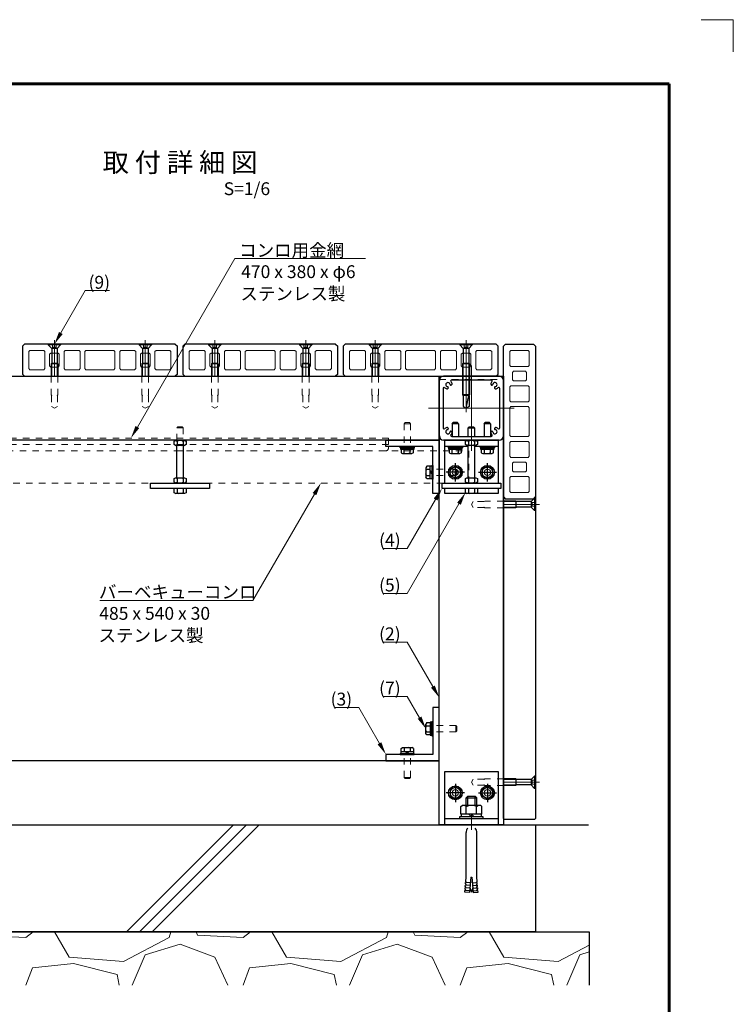
# Model space of a CAD drawing. Extents: x 0 to 420, y 0 to 297.
# Drawn here: x 309 to 420, y 143 to 297 of the extents above; entities that cross this region are included whole.
import ezdxf
from ezdxf.enums import TextEntityAlignment as Align

# ---------------------------------------------------------------- set-up
doc = ezdxf.new("R2010")
doc.units = 0
doc.linetypes.add('CENTER2', pattern=[23, 20, -1, 1, -1])
doc.linetypes.add('DASHED2', pattern=[2, 1, -1])
for name, color, linetype, lineweight in [('GL', 243, 'Continuous', 30), ('中心線', 3, 'CENTER2', 9), ('実線1', 7, 'Continuous', 25), ('実線2', 4, 'Continuous', 15), ('破線', 4, 'DASHED2', 9)]:
    doc.layers.add(name, color=color, linetype=linetype, lineweight=lineweight)
doc.styles.add('MSゴシック', font='MS Gothic.ttf')
doc.styles.add('高さ2MSゴシック', font='MS Gothic.ttf')

# ---------------------------------------------------------------- blocks, each defined once
blk = doc.blocks.new('外枠')
at = {"layer": '実線2'}
for p, q in [((420, 297), (415, 297)), ((420, 292), (420, 297))]:
    blk.add_line(p, q, dxfattribs=at)
blk = doc.blocks.new('A3規格図枠')
at = {"layer": '実線1', "lineweight": 60}
for p, q in [((15, 287), (410, 287)), ((410, 287), (410, 10))]:
    blk.add_line(p, q, dxfattribs=at)
blk.add_blockref('外枠', (0, 0))
at = {"layer": '実線1', "style": 'MSゴシック', "flags": 8}
for tag, p in [('作図者', (344.5, 19)), ('製作日', (363, 19))]:
    blk.add_attdef(tag, text='', height=2.5, dxfattribs=at).set_placement(p, align=Align.MIDDLE_CENTER)
at = {"layer": '実線1', "style": 'MSゴシック'}
blk.add_attdef('製品名', text='', height=6, dxfattribs=at).set_placement((296.5, 16), align=Align.MIDDLE_CENTER)
at = {"layer": '実線1', "style": 'MSゴシック', "flags": 8}
blk.add_attdef('検図者', text='', height=2.5, dxfattribs=at).set_placement((344.5, 13), align=Align.MIDDLE)

msp = doc.modelspace()

# ---------------------------------------------------------------- linework, layer by layer
at = {"color": 7, "linetype": 'Continuous'}
for p, q in [((376.17, 233.99), (376.34, 234.16)), ((377.17, 233.99), (376.17, 233.99)), ((376.17, 233.99), (376.17, 231.99)), ((377.01, 234.16), (376.34, 234.16)), ((377.17, 233.99), (377.01, 234.16)), ((377.17, 233.99), (377.17, 231.99)), ((381.17, 233.99), (381.34, 234.16)), ((382.17, 233.99), (381.17, 233.99)), ((381.17, 233.99), (381.17, 231.99)), ((382.01, 234.16), (381.34, 234.16)), ((382.17, 233.99), (382.01, 234.16)), ((382.17, 233.99), (382.17, 231.99)), ((368.09, 230.24), (368.09, 230.41)), ((368.09, 230.41), (370.26, 230.41)), ((370.26, 230.41), (370.26, 230.24)), ((375.59, 230.24), (375.59, 230.41)), ((375.59, 230.41), (377.76, 230.41)), ((377.76, 230.41), (377.76, 230.24)), ((380.59, 230.24), (380.59, 230.41)), ((380.59, 230.41), (382.76, 230.41)), ((382.76, 230.41), (382.76, 230.24)), ((368.09, 230.24), (370.26, 230.24)), ((368.16, 229.99), (368.16, 230.24)), ((370.19, 229.99), (368.16, 229.99)), ((368.21, 229.99), (368.21, 229.46)), ((368.21, 229.46), (368.45, 229.33)), ((368.45, 229.33), (369.89, 229.33)), ((368.69, 229.42), (368.6, 229.33)), ((368.69, 229.42), (368.69, 229.99)), ((368.69, 229.42), (368.93, 229.33)), ((369.17, 230.24), (368.92, 229.99)), ((369.17, 229.99), (369.42, 230.24)), ((369.65, 229.42), (369.43, 229.33)), ((369.65, 229.42), (369.65, 229.99)), ((369.65, 229.42), (369.75, 229.33)), ((370.13, 229.46), (369.89, 229.33)), ((370.13, 229.46), (370.13, 229.99)), ((370.19, 230.24), (370.19, 229.99)), ((375.59, 230.24), (377.76, 230.24)), ((375.66, 229.99), (375.66, 230.24)), ((377.69, 229.99), (375.66, 229.99)), ((375.71, 229.99), (375.71, 229.46)), ((375.71, 229.46), (375.95, 229.33)), ((375.95, 229.33), (377.39, 229.33)), ((376.19, 229.42), (376.1, 229.33)), ((376.19, 229.42), (376.19, 229.99)), ((376.19, 229.42), (376.43, 229.33)), ((376.67, 230.24), (376.42, 229.99)), ((376.67, 229.99), (376.92, 230.24)), ((377.15, 229.42), (376.93, 229.33)), ((377.15, 229.42), (377.15, 229.99)), ((377.15, 229.42), (377.25, 229.33)), ((377.63, 229.46), (377.39, 229.33)), ((377.63, 229.46), (377.63, 229.99)), ((377.69, 230.24), (377.69, 229.99)), ((380.59, 230.24), (382.76, 230.24)), ((380.66, 229.99), (380.66, 230.24)), ((382.69, 229.99), (380.66, 229.99)), ((380.71, 229.99), (380.71, 229.46)), ((380.71, 229.46), (380.95, 229.33)), ((380.95, 229.33), (382.39, 229.33)), ((381.19, 229.42), (381.1, 229.33)), ((381.19, 229.42), (381.19, 229.99)), ((381.19, 229.42), (381.43, 229.33)), ((381.67, 230.24), (381.42, 229.99)), ((381.67, 229.99), (381.92, 230.24)), ((382.15, 229.42), (381.93, 229.33)), ((382.15, 229.42), (382.15, 229.99)), ((382.15, 229.42), (382.25, 229.33)), ((382.63, 229.46), (382.39, 229.33)), ((382.63, 229.46), (382.63, 229.99)), ((382.69, 230.24), (382.69, 229.99)), ((372.23, 227.37), (372.09, 227.13)), ((372.75, 227.37), (372.23, 227.37)), ((372.75, 227.43), (373, 227.43)), ((372.75, 225.39), (372.75, 227.43)), ((373, 227.49), (373.17, 227.49)), ((373, 227.49), (373, 225.33)), ((373.17, 227.49), (373.17, 225.33)), ((375.84, 226.89), (376.67, 227.37)), ((376.67, 227.37), (377.5, 226.89)), ((381.67, 227.37), (380.84, 226.89)), ((382.5, 226.89), (381.67, 227.37)), ((372.09, 227.13), (372.09, 225.69)), ((372.18, 226.89), (372.09, 226.98)), ((372.18, 226.89), (372.09, 226.65)), ((372.18, 225.93), (372.09, 226.15)), ((372.18, 225.93), (372.09, 225.83)), ((372.18, 226.89), (372.75, 226.89)), ((372.18, 225.93), (372.75, 225.93)), ((373, 226.41), (372.75, 226.66)), ((372.75, 226.41), (373, 226.16)), ((375.84, 225.93), (375.84, 226.89)), ((376.67, 225.45), (375.84, 225.93)), ((377.5, 225.93), (376.67, 225.45)), ((377.5, 226.89), (377.5, 225.93)), ((380.84, 226.89), (380.84, 225.93)), ((380.84, 225.93), (381.67, 225.45)), ((381.67, 225.45), (382.5, 225.93)), ((382.5, 225.93), (382.5, 226.89)), ((372.23, 225.45), (372.09, 225.69)), ((372.23, 225.45), (372.75, 225.45)), ((373, 225.39), (372.75, 225.39)), ((373.17, 225.33), (373, 225.33)), ((372.23, 187.37), (372.09, 187.13)), ((372.23, 187.37), (372.75, 187.37)), ((373, 187.43), (372.75, 187.43)), ((372.75, 187.43), (372.75, 185.39)), ((373, 185.33), (373, 187.49)), ((373.17, 187.49), (373, 187.49)), ((373.17, 185.33), (373.17, 187.49)), ((372.09, 185.69), (372.09, 187.13)), ((372.18, 186.89), (372.09, 186.98)), ((372.18, 186.89), (372.09, 186.67)), ((372.18, 185.93), (372.09, 186.17)), ((372.18, 185.93), (372.09, 185.83)), ((372.18, 186.89), (372.75, 186.89)), ((372.18, 185.93), (372.75, 185.93)), ((372.75, 186.41), (373, 186.66)), ((373, 186.41), (372.75, 186.16)), ((372.23, 185.45), (372.09, 185.69)), ((372.75, 185.45), (372.23, 185.45)), ((372.75, 185.39), (373, 185.39)), ((373, 185.33), (373.17, 185.33)), ((368.16, 182.83), (368.16, 182.58)), ((370.19, 182.83), (368.16, 182.83)), ((368.21, 183.35), (368.45, 183.49)), ((368.21, 182.83), (368.21, 183.35)), ((368.45, 183.49), (369.89, 183.49)), ((368.69, 183.4), (368.6, 183.49)), ((368.69, 183.4), (368.93, 183.49)), ((368.69, 183.4), (368.69, 182.83)), ((369.17, 182.58), (368.92, 182.83)), ((369.17, 182.83), (369.42, 182.58)), ((369.65, 183.4), (369.43, 183.49)), ((369.65, 183.4), (369.75, 183.49)), ((369.65, 183.4), (369.65, 182.83)), ((370.13, 183.35), (369.89, 183.49)), ((370.13, 183.35), (370.13, 182.83)), ((370.19, 182.58), (370.19, 182.83)), ((368.09, 182.58), (368.09, 182.41)), ((368.09, 182.58), (370.26, 182.58)), ((368.09, 182.41), (370.26, 182.41)), ((370.26, 182.41), (370.26, 182.58)), ((376.67, 177.37), (375.84, 176.89)), ((375.84, 176.89), (375.84, 175.93)), ((377.5, 176.89), (376.67, 177.37)), ((377.5, 175.93), (377.5, 176.89)), ((380.84, 176.89), (381.67, 177.37)), ((380.84, 175.93), (380.84, 176.89)), ((381.67, 177.37), (382.5, 176.89)), ((382.5, 176.89), (382.5, 175.93)), ((375.84, 175.93), (376.67, 175.45)), ((376.67, 175.45), (377.5, 175.93)), ((378.34, 175.66), (378.59, 175.91)), ((378.34, 175.66), (380.01, 175.66)), ((378.34, 174.43), (378.34, 175.66)), ((378.59, 175.91), (379.76, 175.91)), ((380.01, 175.66), (379.76, 175.91)), ((380.01, 174.43), (380.01, 175.66)), ((381.67, 175.45), (380.84, 175.93)), ((382.5, 175.93), (381.67, 175.45)), ((377.54, 174.3), (377.72, 174.43)), ((377.54, 173.09), (377.54, 174.3)), ((380.62, 174.43), (377.72, 174.43)), ((378.36, 174.3), (378.17, 174.43)), ((378.36, 174.3), (378.75, 174.43)), ((378.36, 173.09), (378.36, 174.3)), ((379.99, 174.3), (379.59, 174.43)), ((379.99, 174.3), (380.17, 174.43)), ((379.99, 173.09), (379.99, 174.3)), ((380.81, 174.3), (380.62, 174.43)), ((380.81, 173.09), (380.81, 174.3)), ((381.01, 172.68), (377.34, 172.68)), ((377.34, 172.68), (377.34, 172.41)), ((377.34, 172.41), (381.01, 172.41)), ((380.81, 173.09), (377.54, 173.09)), ((377.64, 172.68), (377.64, 173.09)), ((379.17, 172.68), (378.76, 173.09)), ((379.17, 173.09), (379.59, 172.68)), ((380.71, 173.09), (380.71, 172.68)), ((381.01, 172.41), (381.01, 172.68)), ((378.34, 163.29), (378.34, 170.22)), ((380.01, 163.29), (380.01, 170.22)), ((378.28, 162.59), (378.34, 163.29)), ((379.09, 163.25), (378.88, 160.87)), ((379.09, 163.25), (379.26, 163.25)), ((379.26, 163.25), (379.46, 160.87)), ((380.07, 162.59), (380.01, 163.29)), ((378.18, 161.43), (378.19, 161.6)), ((378.32, 161.17), (378.18, 161.43)), ((378.94, 161.53), (378.19, 161.6)), ((378.21, 161.85), (378.23, 162.01)), ((378.36, 161.58), (378.21, 161.85)), ((378.97, 161.95), (378.23, 162.01)), ((378.25, 162.26), (378.26, 162.43)), ((378.39, 162), (378.25, 162.26)), ((379.01, 162.36), (378.26, 162.43)), ((378.43, 162.41), (378.28, 162.59)), ((378.95, 161.66), (379.17, 160.91)), ((379.39, 161.66), (379.17, 160.91)), ((379.33, 162.36), (380.08, 162.43)), ((379.37, 161.95), (380.12, 162.01)), ((379.41, 161.53), (380.15, 161.6)), ((379.91, 162.41), (380.07, 162.59)), ((379.95, 162), (380.09, 162.26)), ((379.99, 161.58), (380.13, 161.85)), ((380.02, 161.17), (380.17, 161.43)), ((380.09, 162.26), (380.08, 162.43)), ((380.13, 161.85), (380.12, 162.01)), ((380.17, 161.43), (380.15, 161.6)), ((378.13, 160.93), (378.15, 161.18)), ((378.88, 160.87), (378.13, 160.93)), ((378.9, 161.12), (378.15, 161.18)), ((379.44, 161.12), (380.19, 161.18)), ((379.46, 160.87), (380.21, 160.93)), ((380.21, 160.93), (380.19, 161.18))]:
    msp.add_line(p, q, dxfattribs=at)
at = {"color": 3, "linetype": 'CENTER2'}
for p, q in [((376.67, 224.99), (376.67, 227.83)), ((381.67, 224.99), (381.67, 227.83)), ((378.09, 226.41), (375.26, 226.41)), ((380.26, 226.41), (383.09, 226.41)), ((376.67, 177.83), (376.67, 174.99)), ((381.67, 177.83), (381.67, 174.99)), ((378.09, 176.41), (375.26, 176.41)), ((380.26, 176.41), (383.09, 176.41))]:
    msp.add_line(p, q, dxfattribs=at)
at = {"color": 4, "linetype": 'Continuous'}
for p, q in [((378.59, 174.43), (378.59, 175.91)), ((379.76, 174.43), (379.76, 175.91))]:
    msp.add_line(p, q, dxfattribs=at)
at = {"color": 7, "linetype": 'Continuous'}
for centre, radius in [((376.67, 226.41), 1.08), ((381.67, 226.41), 1.08), ((376.67, 226.41), 0.83), ((381.67, 226.41), 0.83), ((376.67, 176.41), 1.08), ((376.67, 176.41), 0.83), ((381.67, 176.41), 1.08), ((381.67, 176.41), 0.83)]:
    msp.add_circle(centre, radius, dxfattribs=at)
for centre, start, end in [((379.27, 170.27), 136.8043, 183.2968), ((379.08, 170.27), 356.7032, 43.1957)]:
    msp.add_arc(centre, 0.928, start, end, dxfattribs=at)
at = {"layer": 'GL'}
for p, q in [((270.09, 171.41), (397.42, 171.41)), ((278.34, 171.41), (389.17, 171.41)), ((389.17, 171.41), (389.17, 154.74)), ((270.01, 154.74), (397.51, 154.74)), ((389.17, 154.74), (278.34, 154.74)), ((397.51, 154.74), (397.51, 146.41))]:
    msp.add_line(p, q, dxfattribs=at)
at = {"layer": '中心線'}
for p, q in [((314.17, 241.41), (314.17, 247.03)), ((328.34, 241.41), (328.34, 247.03)), ((339.17, 241.41), (339.17, 247.03)), ((353.34, 241.41), (353.34, 247.03)), ((364.17, 241.41), (364.17, 247.03)), ((378.34, 235.79), (378.34, 247.03)), ((379.17, 229.74), (379.17, 243.08)), ((385.84, 236.41), (372.51, 236.41)), ((384.17, 221.41), (389.79, 221.41)), ((384.17, 178.08), (389.79, 178.08)), ((379.17, 173.16), (379.17, 170.66))]:
    msp.add_line(p, q, dxfattribs=at)
at = {"layer": '実線1', "color": 4, "linetype": 'ByBlock', "lineweight": 9}
for p, q in [((327.1, 233.47), (342.27, 259.74)), ((342.27, 259.74), (343.27, 259.74)), ((343.27, 259.74), (362.64, 259.74)), ((315.17, 248.14), (318.98, 254.74)), ((318.98, 254.74), (319.98, 254.74)), ((319.98, 254.74), (322.77, 254.74)), ((354.71, 223.01), (345.12, 206.4)), ((373.59, 222.18), (369.17, 214.53)), ((377.23, 221.5), (369.17, 207.53)), ((365.38, 214.53), (368.17, 214.53)), ((369.17, 214.53), (368.17, 214.53)), ((365.38, 207.53), (368.17, 207.53)), ((369.17, 207.53), (368.17, 207.53)), ((321.25, 206.4), (344.12, 206.4)), ((345.12, 206.4), (344.12, 206.4)), ((365.38, 199.92), (368.17, 199.92)), ((369.17, 199.92), (368.17, 199.92)), ((373.17, 192.99), (369.17, 199.92)), ((365.38, 191.46), (368.17, 191.46)), ((369.17, 191.46), (368.17, 191.46)), ((371.09, 188.14), (369.17, 191.46)), ((357.81, 189.74), (360.6, 189.74)), ((361.6, 189.74), (360.6, 189.74)), ((364.84, 184.14), (361.6, 189.74))]:
    msp.add_line(p, q, dxfattribs=at)
at = {"layer": '実線1'}
for p, q in [((309.17, 246.08), (309.51, 246.41)), ((309.17, 246.08), (309.17, 241.74)), ((333.01, 246.41), (309.51, 246.41)), ((313.21, 246.41), (313.21, 246.27)), ((315.13, 246.41), (313.21, 246.41)), ((315.13, 246.27), (313.21, 246.27)), ((313.21, 246.27), (313.74, 245.74)), ((314.6, 245.74), (313.74, 245.74)), ((313.74, 245.74), (313.74, 243.41)), ((315.13, 246.27), (314.6, 245.74)), ((314.6, 245.74), (314.6, 243.41)), ((315.13, 246.41), (315.13, 246.27)), ((327.38, 246.41), (327.38, 246.27)), ((329.3, 246.41), (327.38, 246.41)), ((329.3, 246.27), (327.38, 246.27)), ((327.38, 246.27), (327.91, 245.74)), ((328.77, 245.74), (327.91, 245.74)), ((327.91, 245.74), (327.91, 243.41)), ((329.3, 246.27), (328.77, 245.74)), ((328.77, 245.74), (328.77, 243.41)), ((329.3, 246.41), (329.3, 246.27)), ((333.01, 246.41), (333.34, 246.08)), ((333.34, 241.74), (333.34, 246.08)), ((334.17, 246.08), (334.51, 246.41)), ((334.17, 246.08), (334.17, 241.74)), ((358.01, 246.41), (334.51, 246.41)), ((338.21, 246.41), (338.21, 246.27)), ((340.13, 246.41), (338.21, 246.41)), ((340.13, 246.27), (338.21, 246.27)), ((338.21, 246.27), (338.74, 245.74)), ((339.6, 245.74), (338.74, 245.74)), ((338.74, 245.74), (338.74, 243.41)), ((340.13, 246.27), (339.6, 245.74)), ((339.6, 245.74), (339.6, 243.41)), ((340.13, 246.41), (340.13, 246.27)), ((352.38, 246.41), (352.38, 246.27)), ((354.3, 246.41), (352.38, 246.41)), ((354.3, 246.27), (352.38, 246.27)), ((352.38, 246.27), (352.91, 245.74)), ((353.77, 245.74), (352.91, 245.74)), ((352.91, 245.74), (352.91, 243.41)), ((354.3, 246.27), (353.77, 245.74)), ((353.77, 245.74), (353.77, 243.41)), ((354.3, 246.41), (354.3, 246.27)), ((358.01, 246.41), (358.34, 246.08)), ((358.34, 241.74), (358.34, 246.08)), ((359.17, 246.08), (359.51, 246.41)), ((359.17, 246.08), (359.17, 241.74)), ((383.01, 246.41), (359.51, 246.41)), ((363.21, 246.41), (363.21, 246.27)), ((365.13, 246.41), (363.21, 246.41)), ((365.13, 246.27), (363.21, 246.27)), ((363.21, 246.27), (363.74, 245.74)), ((364.6, 245.74), (363.74, 245.74)), ((363.74, 245.74), (363.74, 243.41)), ((365.13, 246.27), (364.6, 245.74)), ((364.6, 245.74), (364.6, 243.41)), ((365.13, 246.41), (365.13, 246.27)), ((377.38, 246.41), (377.38, 246.27)), ((379.3, 246.41), (377.38, 246.41)), ((379.3, 246.27), (377.38, 246.27)), ((377.38, 246.27), (377.91, 245.74)), ((378.77, 245.74), (377.91, 245.74)), ((377.91, 245.74), (377.91, 243.41)), ((379.3, 246.27), (378.77, 245.74)), ((378.77, 245.74), (378.77, 243.41)), ((379.3, 246.41), (379.3, 246.27)), ((383.01, 246.41), (383.34, 246.08)), ((383.34, 241.74), (383.34, 246.08)), ((384.51, 246.41), (384.17, 246.08)), ((384.17, 222.58), (384.17, 246.08)), ((384.51, 246.41), (388.84, 246.41)), ((389.17, 246.08), (388.84, 246.41)), ((389.17, 246.08), (389.17, 222.58)), ((313.74, 243.41), (313.65, 243.31)), ((313.65, 243.31), (313.65, 241.41)), ((314.7, 243.31), (313.65, 243.31)), ((314.6, 243.41), (314.7, 243.31)), ((314.7, 243.31), (314.7, 241.41)), ((327.91, 243.41), (327.81, 243.31)), ((327.81, 243.31), (327.81, 241.41)), ((328.86, 243.31), (327.81, 243.31)), ((328.77, 243.41), (328.86, 243.31)), ((328.86, 243.31), (328.86, 241.41)), ((338.74, 243.41), (338.65, 243.31)), ((338.65, 243.31), (338.65, 241.41)), ((339.7, 243.31), (338.65, 243.31)), ((339.6, 243.41), (339.7, 243.31)), ((339.7, 243.31), (339.7, 241.41)), ((352.91, 243.41), (352.81, 243.31)), ((352.81, 243.31), (352.81, 241.41)), ((353.86, 243.31), (352.81, 243.31)), ((353.77, 243.41), (353.86, 243.31)), ((353.86, 243.31), (353.86, 241.41)), ((363.74, 243.41), (363.65, 243.31)), ((363.65, 243.31), (363.65, 241.41)), ((364.7, 243.31), (363.65, 243.31)), ((364.6, 243.41), (364.7, 243.31)), ((364.7, 243.31), (364.7, 241.41)), ((377.91, 243.41), (377.81, 243.31)), ((377.81, 243.31), (377.81, 238.5)), ((378.86, 243.31), (377.81, 243.31)), ((378.77, 243.41), (378.86, 243.31)), ((378.86, 243.31), (378.86, 238.5)), ((293.34, 241.41), (374.17, 241.41)), ((309.51, 241.41), (309.17, 241.74)), ((309.51, 241.41), (333.01, 241.41)), ((333.34, 241.74), (333.01, 241.41)), ((334.51, 241.41), (334.17, 241.74)), ((334.51, 241.41), (358.01, 241.41)), ((358.34, 241.74), (358.01, 241.41)), ((359.51, 241.41), (359.17, 241.74)), ((359.51, 241.41), (383.01, 241.41)), ((374.17, 241.41), (374.17, 231.41)), ((374.17, 241.41), (384.17, 241.41)), ((374.17, 171.41), (374.17, 241.41)), ((383.51, 241.41), (374.84, 241.41)), ((383.34, 241.74), (383.01, 241.41)), ((384.17, 241.41), (384.17, 171.41)), ((374.17, 240.74), (374.17, 232.08)), ((376.17, 240.15), (376.04, 240.02)), ((376.1, 240.83), (382.24, 240.83)), ((382.18, 240.15), (382.3, 240.02)), ((384.17, 232.08), (384.17, 240.74)), ((374.76, 239.48), (374.76, 233.34)), ((375.43, 239.41), (375.56, 239.54)), ((377.91, 238.41), (377.81, 238.5)), ((378.86, 238.5), (377.81, 238.5)), ((377.91, 238.41), (377.87, 238.34)), ((377.87, 238.34), (377.87, 236.67)), ((378.34, 236.41), (378.77, 238.41)), ((378.77, 238.41), (378.86, 238.5)), ((378.77, 238.41), (378.81, 238.34)), ((378.81, 238.34), (378.81, 236.67)), ((382.79, 239.54), (382.91, 239.41)), ((383.59, 233.34), (383.59, 239.48)), ((377.87, 236.67), (378.34, 236.41)), ((378.81, 236.67), (378.34, 236.41)), ((378.67, 233.34), (378.82, 233.49)), ((378.82, 233.49), (379.52, 233.49)), ((379.52, 233.49), (379.67, 233.34)), ((375.56, 233.28), (375.43, 233.4)), ((376.04, 232.79), (376.17, 232.67)), ((376.1, 231.99), (382.24, 231.99)), ((378.67, 231.99), (378.67, 233.34)), ((378.67, 233.34), (379.67, 233.34)), ((379.67, 233.34), (379.67, 231.99)), ((382.3, 232.79), (382.18, 232.67)), ((382.79, 233.28), (382.91, 233.4)), ((374.17, 231.41), (293.34, 231.41)), ((332.82, 231.27), (333.05, 231.41)), ((332.82, 230.73), (332.82, 231.27)), ((333.05, 230.6), (332.82, 230.73)), ((333.05, 231.41), (334.46, 231.41)), ((333.05, 231.41), (333.29, 231.27)), ((333.05, 230.6), (333.29, 230.73)), ((334.46, 230.6), (333.05, 230.6)), ((333.26, 225.55), (333.25, 230.6)), ((333.29, 231.27), (333.52, 231.41)), ((333.29, 231.27), (333.29, 230.73)), ((333.29, 230.73), (333.52, 230.6)), ((333.99, 231.41), (334.22, 231.27)), ((333.99, 230.6), (334.22, 230.73)), ((334.22, 231.27), (334.46, 231.41)), ((334.22, 231.27), (334.22, 230.73)), ((334.22, 230.73), (334.46, 230.6)), ((334.25, 230.6), (334.25, 225.55)), ((334.46, 231.41), (334.69, 231.27)), ((334.69, 230.73), (334.46, 230.6)), ((334.69, 231.27), (334.69, 230.73)), ((365.84, 230.41), (365.84, 231.41)), ((365.84, 231.41), (374.17, 231.41)), ((373.17, 230.41), (365.84, 230.41)), ((373.17, 223.08), (373.17, 230.41)), ((374.17, 231.41), (374.17, 223.08)), ((383.51, 231.41), (374.84, 231.41)), ((375.01, 224.74), (375.01, 231.41)), ((375.01, 231.41), (383.34, 231.41)), ((378.67, 230.41), (375.01, 230.41)), ((378.24, 231.27), (378.47, 231.41)), ((378.24, 230.73), (378.24, 231.27)), ((378.47, 230.6), (378.24, 230.73)), ((378.47, 231.41), (379.88, 231.41)), ((378.47, 231.41), (378.71, 231.27)), ((378.47, 230.6), (378.71, 230.73)), ((379.88, 230.6), (378.47, 230.6)), ((378.67, 225.55), (378.67, 230.6)), ((378.71, 231.27), (378.94, 231.41)), ((378.71, 231.27), (378.71, 230.73)), ((378.71, 230.73), (378.94, 230.6)), ((379.41, 231.41), (379.64, 231.27)), ((379.41, 230.6), (379.64, 230.73)), ((379.64, 231.27), (379.88, 231.41)), ((379.64, 231.27), (379.64, 230.73)), ((379.64, 230.73), (379.88, 230.6)), ((379.67, 230.6), (379.67, 225.55)), ((383.34, 230.41), (379.67, 230.41)), ((379.88, 231.41), (380.11, 231.27)), ((380.11, 230.73), (379.88, 230.6)), ((380.11, 231.27), (380.11, 230.73)), ((383.34, 231.41), (383.34, 224.74)), ((329.17, 224.74), (338.34, 224.74)), ((329.17, 223.91), (329.17, 224.74)), ((332.82, 225.42), (333.05, 225.55)), ((332.82, 224.88), (332.82, 225.42)), ((333.05, 224.74), (332.82, 224.88)), ((333.05, 225.55), (334.46, 225.55)), ((333.05, 225.55), (333.29, 225.42)), ((333.05, 224.74), (333.29, 224.88)), ((334.46, 224.74), (333.05, 224.74)), ((333.29, 225.42), (333.52, 225.55)), ((333.29, 225.42), (333.29, 224.88)), ((333.29, 224.88), (333.52, 224.74)), ((333.99, 225.55), (334.22, 225.42)), ((333.99, 224.74), (334.22, 224.88)), ((334.22, 225.42), (334.46, 225.55)), ((334.22, 225.42), (334.22, 224.88)), ((334.22, 224.88), (334.46, 224.74)), ((334.46, 225.55), (334.69, 225.42)), ((334.69, 224.88), (334.46, 224.74)), ((334.69, 225.42), (334.69, 224.88)), ((338.34, 224.74), (338.34, 223.91)), ((374.59, 224.74), (383.76, 224.74)), ((374.59, 223.91), (374.59, 224.74)), ((378.23, 225.42), (378.47, 225.55)), ((378.23, 224.88), (378.23, 225.42)), ((378.47, 224.74), (378.23, 224.88)), ((378.47, 225.55), (379.87, 225.55)), ((378.47, 225.55), (378.7, 225.42)), ((378.47, 224.74), (378.7, 224.88)), ((379.87, 224.74), (378.47, 224.74)), ((378.7, 225.42), (378.94, 225.55)), ((378.7, 225.42), (378.7, 224.88)), ((378.7, 224.88), (378.94, 224.74)), ((379.4, 225.55), (379.64, 225.42)), ((379.4, 224.74), (379.64, 224.88)), ((379.64, 225.42), (379.87, 225.55)), ((379.64, 225.42), (379.64, 224.88)), ((379.64, 224.88), (379.87, 224.74)), ((379.87, 225.55), (380.11, 225.42)), ((380.11, 224.88), (379.87, 224.74)), ((380.11, 225.42), (380.11, 224.88)), ((383.76, 224.74), (383.76, 223.91)), ((338.34, 223.91), (329.17, 223.91)), ((332.82, 223.23), (332.82, 223.91)), ((333.05, 223.1), (332.82, 223.23)), ((333.05, 223.1), (333.29, 223.23)), ((334.46, 223.1), (333.05, 223.1)), ((333.29, 223.91), (333.29, 223.23)), ((333.29, 223.23), (333.52, 223.1)), ((334.22, 223.23), (333.99, 223.1)), ((334.22, 223.91), (334.22, 223.23)), ((334.46, 223.1), (334.22, 223.23)), ((334.69, 223.23), (334.46, 223.1)), ((334.69, 223.91), (334.69, 223.23)), ((374.17, 223.08), (373.17, 223.08)), ((383.76, 223.91), (374.59, 223.91)), ((375.01, 223.08), (375.01, 223.91)), ((383.34, 223.08), (375.01, 223.08)), ((378.23, 223.23), (378.23, 223.91)), ((378.47, 223.1), (378.23, 223.23)), ((378.47, 223.1), (378.7, 223.23)), ((379.87, 223.1), (378.47, 223.1)), ((378.7, 223.91), (378.7, 223.23)), ((378.7, 223.23), (378.94, 223.1)), ((379.64, 223.23), (379.4, 223.1)), ((379.64, 223.91), (379.64, 223.23)), ((379.87, 223.1), (379.64, 223.23)), ((380.11, 223.23), (379.87, 223.1)), ((380.11, 223.91), (380.11, 223.23)), ((383.34, 223.91), (383.34, 223.08)), ((384.17, 222.58), (384.51, 222.24)), ((384.17, 172.41), (384.17, 222.58)), ((386.08, 221.93), (384.17, 221.93)), ((388.84, 222.24), (384.51, 222.24)), ((386.17, 221.84), (386.08, 221.93)), ((386.08, 221.93), (386.08, 220.88)), ((388.51, 221.84), (386.17, 221.84)), ((389.03, 222.37), (388.51, 221.84)), ((388.51, 221.84), (388.51, 220.98)), ((388.84, 222.24), (389.17, 222.58)), ((389.17, 222.37), (389.03, 222.37)), ((389.03, 222.37), (389.03, 220.45)), ((389.17, 222.58), (389.17, 172.41)), ((389.17, 222.37), (389.17, 220.45)), ((386.08, 220.88), (384.17, 220.88)), ((386.17, 220.98), (386.08, 220.88)), ((388.51, 220.98), (386.17, 220.98)), ((389.03, 220.45), (388.51, 220.98)), ((389.17, 220.45), (389.03, 220.45)), ((373.17, 189.74), (373.17, 182.41)), ((374.17, 189.74), (373.17, 189.74)), ((374.17, 181.41), (374.17, 189.74)), ((374.17, 181.41), (293.34, 181.41)), ((373.17, 182.41), (365.84, 182.41)), ((365.84, 182.41), (365.84, 181.41)), ((365.84, 181.41), (374.17, 181.41)), ((374.17, 171.41), (374.17, 181.41)), ((375.01, 171.41), (375.01, 179.74)), ((375.01, 179.74), (383.34, 179.74)), ((383.34, 179.74), (383.34, 171.41)), ((386.08, 178.6), (384.17, 178.6)), ((386.17, 178.5), (386.08, 178.6)), ((386.08, 178.6), (386.08, 177.55)), ((388.51, 178.5), (386.17, 178.5)), ((389.03, 179.03), (388.51, 178.5)), ((388.51, 178.5), (388.51, 177.65)), ((389.17, 179.03), (389.03, 179.03)), ((389.03, 179.03), (389.03, 177.12)), ((389.17, 179.03), (389.17, 177.12)), ((386.08, 177.55), (384.17, 177.55)), ((386.17, 177.65), (386.08, 177.55)), ((388.51, 177.65), (386.17, 177.65)), ((389.03, 177.12), (388.51, 177.65)), ((389.17, 177.12), (389.03, 177.12)), ((375.01, 172.41), (383.34, 172.41)), ((384.34, 172.24), (384.17, 172.41)), ((389.01, 172.24), (384.34, 172.24)), ((389.17, 172.41), (389.01, 172.24)), ((293.34, 171.41), (374.17, 171.41)), ((384.17, 171.41), (374.17, 171.41)), ((383.34, 171.41), (375.01, 171.41))]:
    msp.add_line(p, q, dxfattribs=at)
for centre, radius, start, end in [((374.84, 240.74), 0.667, 90, 180), ((383.51, 240.74), 0.667, 360, 90), ((374.92, 239.48), 0.167, 45.573, 180), ((375.51, 240.08), 0.667, 225.573, 263.6822), ((375.51, 240.08), 0.333, 3.791, 261.8565), ((375.46, 239.62), 0.125, 317.8938, 92.3163), ((375.96, 240.12), 0.125, 189.5658, 310.3768), ((376.1, 240.66), 0.167, 90, 224.427), ((375.51, 240.08), 0.667, 6.3178, 44.427), ((382.84, 240.08), 0.667, 135.573, 173.6821), ((382.24, 240.66), 0.167, 315.573, 90), ((382.38, 240.12), 0.125, 229.6264, 358.8336), ((382.84, 240.08), 0.333, 276.9393, 173.0617), ((382.88, 239.62), 0.125, 91.1638, 220.3769), ((382.84, 240.08), 0.667, 276.3178, 314.4031), ((383.42, 239.48), 0.167, 360, 134.5225), ((374.84, 232.08), 0.667, 180, 270), ((374.92, 233.34), 0.167, 180, 314.427), ((375.51, 232.74), 0.667, 96.3178, 134.427), ((375.51, 232.74), 0.333, 96.939, 357.5513), ((375.46, 233.2), 0.125, 271.1646, 40.3769), ((375.96, 232.7), 0.125, 47.8936, 167.0917), ((376.1, 232.16), 0.167, 135.5729, 270.0002), ((375.51, 232.74), 0.667, 315.573, 353.6822), ((382.84, 232.74), 0.667, 186.3178, 224.427), ((382.24, 232.16), 0.167, 270, 44.427), ((382.38, 232.7), 0.125, 1.1638, 130.3769), ((382.84, 232.74), 0.333, 186.9393, 86.2093), ((382.88, 233.2), 0.125, 139.6231, 260.433), ((382.84, 232.74), 0.667, 45.573, 83.6821), ((383.42, 233.34), 0.167, 225.573, 0), ((383.51, 232.08), 0.667, 270, 360)]:
    msp.add_arc(centre, radius, start, end, dxfattribs=at)
at = {"layer": '実線1', "color": 4}
for points in [[(315.46, 247.97), (314.17, 246.41), (314.88, 248.31)], [(327.39, 233.31), (326.1, 231.74), (326.81, 233.64)], [(354.42, 223.18), (355.71, 224.74), (355, 222.84)], [(373.3, 222.34), (374.59, 223.91), (373.88, 222.01)], [(376.95, 221.67), (378.23, 223.23), (377.52, 221.33)], [(373.46, 193.16), (374.17, 191.26), (372.88, 192.82)], [(371.38, 188.31), (372.09, 186.41), (370.8, 187.97)], [(365.13, 184.31), (365.84, 182.41), (364.55, 183.97)]]:
    msp.add_solid(points, dxfattribs=at)
at = {"layer": '実線2'}
for p, q in [((313.88, 246.41), (313.88, 245.91)), ((313.88, 245.91), (314.17, 245.69)), ((314.46, 245.91), (313.88, 245.91)), ((314.46, 245.91), (314.17, 245.69)), ((314.46, 246.41), (314.46, 245.91)), ((328.05, 246.41), (328.05, 245.91)), ((328.05, 245.91), (328.34, 245.69)), ((328.63, 245.91), (328.05, 245.91)), ((328.63, 245.91), (328.34, 245.69)), ((328.63, 246.41), (328.63, 245.91)), ((338.88, 246.41), (338.88, 245.91)), ((338.88, 245.91), (339.17, 245.69)), ((339.46, 245.91), (338.88, 245.91)), ((339.46, 245.91), (339.17, 245.69)), ((339.46, 246.41), (339.46, 245.91)), ((353.05, 246.41), (353.05, 245.91)), ((353.05, 245.91), (353.34, 245.69)), ((353.63, 245.91), (353.05, 245.91)), ((353.63, 245.91), (353.34, 245.69)), ((353.63, 246.41), (353.63, 245.91)), ((363.88, 246.41), (363.88, 245.91)), ((363.88, 245.91), (364.17, 245.69)), ((364.46, 245.91), (363.88, 245.91)), ((364.46, 245.91), (364.17, 245.69)), ((364.46, 246.41), (364.46, 245.91)), ((378.05, 246.41), (378.05, 245.91)), ((378.05, 245.91), (378.34, 245.69)), ((378.63, 245.91), (378.05, 245.91)), ((378.63, 245.91), (378.34, 245.69)), ((378.63, 246.41), (378.63, 245.91)), ((310.17, 245.24), (310.34, 245.41)), ((310.17, 242.58), (310.17, 245.24)), ((310.34, 245.41), (312.51, 245.41)), ((312.51, 245.41), (312.67, 245.24)), ((312.67, 242.58), (312.67, 245.24)), ((313.59, 244.99), (313.42, 244.83)), ((313.42, 242.99), (313.42, 244.83)), ((313.59, 244.99), (314.76, 244.99)), ((314.92, 244.83), (314.76, 244.99)), ((314.92, 242.99), (314.92, 244.83)), ((315.67, 245.24), (315.84, 245.41)), ((315.67, 242.58), (315.67, 245.24)), ((315.84, 245.41), (318.01, 245.41)), ((318.01, 245.41), (318.17, 245.24)), ((318.17, 242.58), (318.17, 245.24)), ((318.92, 245.24), (319.09, 245.41)), ((318.92, 242.58), (318.92, 245.24)), ((323.42, 245.41), (319.09, 245.41)), ((323.42, 245.41), (323.59, 245.24)), ((323.59, 242.58), (323.59, 245.24)), ((324.51, 245.41), (324.34, 245.24)), ((324.34, 242.58), (324.34, 245.24)), ((326.67, 245.41), (324.51, 245.41)), ((326.84, 245.24), (326.67, 245.41)), ((326.84, 242.58), (326.84, 245.24)), ((327.59, 244.83), (327.76, 244.99)), ((327.59, 242.99), (327.59, 244.83)), ((328.92, 244.99), (327.76, 244.99)), ((328.92, 244.99), (329.09, 244.83)), ((329.09, 242.99), (329.09, 244.83)), ((330.01, 245.41), (329.84, 245.24)), ((329.84, 242.58), (329.84, 245.24)), ((332.17, 245.41), (330.01, 245.41)), ((332.34, 245.24), (332.17, 245.41)), ((332.34, 242.58), (332.34, 245.24)), ((335.17, 245.24), (335.34, 245.41)), ((335.17, 242.58), (335.17, 245.24)), ((335.34, 245.41), (337.51, 245.41)), ((337.51, 245.41), (337.67, 245.24)), ((337.67, 242.58), (337.67, 245.24)), ((338.59, 244.99), (338.42, 244.83)), ((338.42, 242.99), (338.42, 244.83)), ((338.59, 244.99), (339.76, 244.99)), ((339.92, 244.83), (339.76, 244.99)), ((339.92, 242.99), (339.92, 244.83)), ((340.67, 245.24), (340.84, 245.41)), ((340.67, 242.58), (340.67, 245.24)), ((340.84, 245.41), (343.01, 245.41)), ((343.01, 245.41), (343.17, 245.24)), ((343.17, 242.58), (343.17, 245.24)), ((343.92, 245.24), (344.09, 245.41)), ((343.92, 242.58), (343.92, 245.24)), ((348.42, 245.41), (344.09, 245.41)), ((348.42, 245.41), (348.59, 245.24)), ((348.59, 242.58), (348.59, 245.24)), ((349.51, 245.41), (349.34, 245.24)), ((349.34, 242.58), (349.34, 245.24)), ((351.67, 245.41), (349.51, 245.41)), ((351.84, 245.24), (351.67, 245.41)), ((351.84, 242.58), (351.84, 245.24)), ((352.59, 244.83), (352.76, 244.99)), ((352.59, 242.99), (352.59, 244.83)), ((353.92, 244.99), (352.76, 244.99)), ((353.92, 244.99), (354.09, 244.83)), ((354.09, 242.99), (354.09, 244.83)), ((355.01, 245.41), (354.84, 245.24)), ((354.84, 242.58), (354.84, 245.24)), ((357.17, 245.41), (355.01, 245.41)), ((357.34, 245.24), (357.17, 245.41)), ((357.34, 242.58), (357.34, 245.24)), ((360.17, 245.24), (360.34, 245.41)), ((360.17, 242.58), (360.17, 245.24)), ((360.34, 245.41), (362.51, 245.41)), ((362.51, 245.41), (362.67, 245.24)), ((362.67, 242.58), (362.67, 245.24)), ((363.59, 244.99), (363.42, 244.83)), ((363.42, 242.99), (363.42, 244.83)), ((363.59, 244.99), (364.76, 244.99)), ((364.92, 244.83), (364.76, 244.99)), ((364.92, 242.99), (364.92, 244.83)), ((365.67, 245.24), (365.84, 245.41)), ((365.67, 242.58), (365.67, 245.24)), ((365.84, 245.41), (368.01, 245.41)), ((368.01, 245.41), (368.17, 245.24)), ((368.17, 242.58), (368.17, 245.24)), ((368.92, 245.24), (369.09, 245.41)), ((368.92, 242.58), (368.92, 245.24)), ((373.42, 245.41), (369.09, 245.41)), ((373.42, 245.41), (373.59, 245.24)), ((373.59, 242.58), (373.59, 245.24)), ((374.51, 245.41), (374.34, 245.24)), ((374.34, 242.58), (374.34, 245.24)), ((376.67, 245.41), (374.51, 245.41)), ((376.84, 245.24), (376.67, 245.41)), ((376.84, 242.58), (376.84, 245.24)), ((377.59, 244.83), (377.76, 244.99)), ((377.59, 242.99), (377.59, 244.83)), ((378.92, 244.99), (377.76, 244.99)), ((378.92, 244.99), (379.09, 244.83)), ((379.09, 242.99), (379.09, 244.83)), ((380.01, 245.41), (379.84, 245.24)), ((379.84, 242.58), (379.84, 245.24)), ((382.17, 245.41), (380.01, 245.41)), ((382.34, 245.24), (382.17, 245.41)), ((382.34, 242.58), (382.34, 245.24)), ((385.17, 245.24), (385.34, 245.41)), ((385.17, 243.08), (385.17, 245.24)), ((385.34, 245.41), (388.01, 245.41)), ((388.01, 245.41), (388.17, 245.24)), ((388.17, 245.24), (388.17, 243.08)), ((313.42, 242.99), (313.59, 242.83)), ((314.76, 242.83), (313.59, 242.83)), ((314.6, 243.41), (313.74, 243.41)), ((313.74, 241.41), (313.74, 243.41)), ((314.6, 241.41), (314.6, 243.41)), ((314.92, 242.99), (314.76, 242.83)), ((327.59, 242.99), (327.76, 242.83)), ((327.76, 242.83), (328.92, 242.83)), ((328.77, 243.41), (327.91, 243.41)), ((327.91, 241.41), (327.91, 243.41)), ((328.77, 241.41), (328.77, 243.41)), ((329.09, 242.99), (328.92, 242.83)), ((338.42, 242.99), (338.59, 242.83)), ((339.76, 242.83), (338.59, 242.83)), ((339.6, 243.41), (338.74, 243.41)), ((338.74, 241.41), (338.74, 243.41)), ((339.6, 241.41), (339.6, 243.41)), ((339.92, 242.99), (339.76, 242.83)), ((352.59, 242.99), (352.76, 242.83)), ((352.76, 242.83), (353.92, 242.83)), ((353.77, 243.41), (352.91, 243.41)), ((352.91, 241.41), (352.91, 243.41)), ((353.77, 241.41), (353.77, 243.41)), ((354.09, 242.99), (353.92, 242.83)), ((363.42, 242.99), (363.59, 242.83)), ((364.76, 242.83), (363.59, 242.83)), ((364.6, 243.41), (363.74, 243.41)), ((363.74, 241.41), (363.74, 243.41)), ((364.6, 241.41), (364.6, 243.41)), ((364.92, 242.99), (364.76, 242.83)), ((377.59, 242.99), (377.76, 242.83)), ((377.76, 242.83), (378.92, 242.83)), ((378.77, 243.41), (377.91, 243.41)), ((377.91, 238.41), (377.91, 243.41)), ((378.77, 238.41), (378.77, 243.41)), ((379.09, 242.99), (378.92, 242.83)), ((385.34, 242.91), (385.17, 243.08)), ((385.34, 242.91), (388.01, 242.91)), ((388.17, 243.08), (388.01, 242.91)), ((310.34, 242.41), (310.17, 242.58)), ((312.51, 242.41), (310.34, 242.41)), ((312.67, 242.58), (312.51, 242.41)), ((315.84, 242.41), (315.67, 242.58)), ((318.01, 242.41), (315.84, 242.41)), ((318.17, 242.58), (318.01, 242.41)), ((319.09, 242.41), (318.92, 242.58)), ((319.09, 242.41), (323.42, 242.41)), ((323.59, 242.58), (323.42, 242.41)), ((324.34, 242.58), (324.51, 242.41)), ((324.51, 242.41), (326.67, 242.41)), ((326.67, 242.41), (326.84, 242.58)), ((329.84, 242.58), (330.01, 242.41)), ((330.01, 242.41), (332.17, 242.41)), ((332.17, 242.41), (332.34, 242.58)), ((335.34, 242.41), (335.17, 242.58)), ((337.51, 242.41), (335.34, 242.41)), ((337.67, 242.58), (337.51, 242.41)), ((340.84, 242.41), (340.67, 242.58)), ((343.01, 242.41), (340.84, 242.41)), ((343.17, 242.58), (343.01, 242.41)), ((344.09, 242.41), (343.92, 242.58)), ((344.09, 242.41), (348.42, 242.41)), ((348.59, 242.58), (348.42, 242.41)), ((349.34, 242.58), (349.51, 242.41)), ((349.51, 242.41), (351.67, 242.41)), ((351.67, 242.41), (351.84, 242.58)), ((354.84, 242.58), (355.01, 242.41)), ((355.01, 242.41), (357.17, 242.41)), ((357.17, 242.41), (357.34, 242.58)), ((360.34, 242.41), (360.17, 242.58)), ((362.51, 242.41), (360.34, 242.41)), ((362.67, 242.58), (362.51, 242.41)), ((365.84, 242.41), (365.67, 242.58)), ((368.01, 242.41), (365.84, 242.41)), ((368.17, 242.58), (368.01, 242.41)), ((369.09, 242.41), (368.92, 242.58)), ((369.09, 242.41), (373.42, 242.41)), ((373.59, 242.58), (373.42, 242.41)), ((374.34, 242.58), (374.51, 242.41)), ((374.51, 242.41), (376.67, 242.41)), ((376.67, 242.41), (376.84, 242.58)), ((379.84, 242.58), (380.01, 242.41)), ((380.01, 242.41), (382.17, 242.41)), ((382.17, 242.41), (382.34, 242.58)), ((385.76, 242.16), (385.59, 241.99)), ((385.59, 240.83), (385.59, 241.99)), ((385.76, 242.16), (387.59, 242.16)), ((387.76, 241.99), (387.59, 242.16)), ((387.76, 241.99), (387.76, 240.83)), ((385.17, 239.74), (385.34, 239.91)), ((385.17, 237.58), (385.17, 239.74)), ((385.34, 239.91), (388.01, 239.91)), ((385.76, 240.66), (385.59, 240.83)), ((385.76, 240.66), (387.59, 240.66)), ((387.59, 240.66), (387.76, 240.83)), ((388.01, 239.91), (388.17, 239.74)), ((388.17, 239.74), (388.17, 237.58)), ((378.77, 238.41), (377.92, 238.41)), ((385.34, 237.41), (385.17, 237.58)), ((385.34, 236.66), (385.17, 236.49)), ((385.17, 232.16), (385.17, 236.49)), ((385.34, 237.41), (388.01, 237.41)), ((385.34, 236.66), (388.01, 236.66)), ((388.17, 237.58), (388.01, 237.41)), ((388.17, 236.49), (388.01, 236.66)), ((388.17, 236.49), (388.17, 232.16)), ((385.17, 232.16), (385.34, 231.99)), ((385.34, 231.99), (388.01, 231.99)), ((388.01, 231.99), (388.17, 232.16)), ((385.34, 231.24), (385.17, 231.08)), ((385.17, 231.08), (385.17, 228.91)), ((385.34, 231.24), (388.01, 231.24)), ((388.17, 231.08), (388.01, 231.24)), ((388.17, 228.91), (388.17, 231.08)), ((385.17, 228.91), (385.34, 228.74)), ((388.01, 228.74), (388.17, 228.91)), ((385.34, 228.74), (388.01, 228.74)), ((385.76, 227.99), (385.59, 227.83)), ((385.59, 227.83), (385.59, 226.66)), ((385.76, 227.99), (387.59, 227.99)), ((387.59, 227.99), (387.76, 227.83)), ((387.76, 226.66), (387.76, 227.83)), ((385.34, 225.74), (385.17, 225.58)), ((385.34, 225.74), (388.01, 225.74)), ((385.76, 226.49), (385.59, 226.66)), ((385.76, 226.49), (387.59, 226.49)), ((387.76, 226.66), (387.59, 226.49)), ((388.17, 225.58), (388.01, 225.74)), ((385.17, 225.58), (385.17, 223.41)), ((388.17, 223.41), (388.17, 225.58)), ((385.17, 223.41), (385.34, 223.24)), ((385.34, 223.24), (388.01, 223.24)), ((388.01, 223.24), (388.17, 223.41)), ((384.17, 221.84), (386.17, 221.84)), ((386.17, 221.84), (386.17, 220.98)), ((388.67, 221.7), (388.46, 221.41)), ((388.67, 221.12), (388.46, 221.41)), ((389.17, 221.7), (388.67, 221.7)), ((388.67, 221.7), (388.67, 221.12)), ((384.17, 220.98), (386.17, 220.98)), ((389.17, 221.12), (388.67, 221.12)), ((384.17, 178.5), (386.17, 178.5)), ((386.17, 178.5), (386.17, 177.65)), ((388.67, 178.37), (388.46, 178.08)), ((389.17, 178.37), (388.67, 178.37)), ((388.67, 178.37), (388.67, 177.78)), ((384.17, 177.65), (386.17, 177.65)), ((388.67, 177.78), (388.46, 178.08)), ((389.17, 177.78), (388.67, 177.78))]:
    msp.add_line(p, q, dxfattribs=at)
at = {"layer": '実線2', "linetype": 'Continuous'}
for p, q in [((325.42, 154.74), (342.09, 171.41)), ((327.42, 154.74), (344.09, 171.41)), ((329.42, 154.74), (346.09, 171.41)), ((302.6, 154.2), (309.71, 153.86)), ((309.71, 153.86), (310.85, 154.74)), ((316.48, 150.81), (314.19, 154.74)), ((332.06, 153.86), (324.95, 150.13)), ((332.31, 154.74), (332.06, 153.86)), ((336.24, 154.74), (336.47, 154.2)), ((336.47, 154.2), (343.58, 153.86)), ((343.58, 153.86), (344.72, 154.74)), ((350.35, 150.81), (348.06, 154.74)), ((365.93, 153.86), (358.82, 150.13)), ((366.18, 154.74), (365.93, 153.86)), ((370.1, 154.74), (370.33, 154.2)), ((370.33, 154.2), (377.44, 153.86)), ((377.44, 153.86), (378.59, 154.74)), ((384.22, 150.81), (381.92, 154.74)), ((328.34, 151.15), (333.76, 152.84)), ((333.76, 152.84), (339.17, 150.81)), ((362.2, 151.15), (367.62, 152.84)), ((367.62, 152.84), (373.04, 150.81)), ((397.51, 152.66), (392.68, 150.13)), ((324.95, 150.13), (316.48, 150.81)), ((326.31, 146.41), (328.34, 151.15)), ((339.17, 150.81), (341.21, 146.41)), ((358.82, 150.13), (350.35, 150.81)), ((360.17, 146.41), (362.2, 151.15)), ((373.04, 150.81), (375.07, 146.41)), ((392.68, 150.13), (384.22, 150.81)), ((394.04, 146.41), (396.07, 151.15)), ((396.07, 151.15), (397.51, 151.6)), ((309.71, 146.41), (310.73, 149.12)), ((317.16, 149.8), (310.73, 149.12)), ((323.93, 148.1), (317.16, 149.8)), ((343.58, 146.41), (344.59, 149.12)), ((351.03, 149.8), (344.59, 149.12)), ((357.8, 148.1), (351.03, 149.8)), ((377.44, 146.41), (378.46, 149.12)), ((384.89, 149.8), (378.46, 149.12)), ((391.67, 148.1), (384.89, 149.8)), ((324.27, 146.41), (323.93, 148.1)), ((358.14, 146.41), (357.8, 148.1)), ((392.01, 146.41), (391.67, 148.1)), ((324.27, 146.41), (324.27, 146.41)), ((341.21, 146.41), (341.21, 146.41)), ((375.07, 146.41), (375.07, 146.41))]:
    msp.add_line(p, q, dxfattribs=at)
at = {"layer": '実線2'}
for centre in [(376.67, 226.41), (381.67, 226.41), (376.67, 176.41), (381.67, 176.41)]:
    msp.add_circle(centre, 0.5, dxfattribs=at)
at = {"layer": '破線'}
for p, q in [((313.65, 241.41), (313.65, 238.5)), ((314.7, 241.41), (314.7, 238.5)), ((327.81, 241.41), (327.81, 238.5)), ((328.86, 241.41), (328.86, 238.5)), ((338.65, 241.41), (338.65, 238.5)), ((339.7, 241.41), (339.7, 238.5)), ((352.81, 241.41), (352.81, 238.5)), ((353.86, 241.41), (353.86, 238.5)), ((363.65, 241.41), (363.65, 238.5)), ((364.7, 241.41), (364.7, 238.5)), ((374.17, 240.91), (384.17, 240.91)), ((313.74, 238.41), (313.65, 238.5)), ((313.74, 238.41), (313.71, 238.34)), ((313.71, 238.34), (313.71, 236.67)), ((314.6, 238.41), (314.7, 238.5)), ((314.6, 238.41), (314.64, 238.34)), ((314.64, 238.34), (314.64, 236.67)), ((327.91, 238.41), (327.81, 238.5)), ((327.91, 238.41), (327.87, 238.34)), ((327.87, 238.34), (327.87, 236.67)), ((328.77, 238.41), (328.86, 238.5)), ((328.77, 238.41), (328.81, 238.34)), ((328.81, 238.34), (328.81, 236.67)), ((338.74, 238.41), (338.65, 238.5)), ((338.74, 238.41), (338.71, 238.34)), ((338.71, 238.34), (338.71, 236.67)), ((339.6, 238.41), (339.7, 238.5)), ((339.6, 238.41), (339.64, 238.34)), ((339.64, 238.34), (339.64, 236.67)), ((352.91, 238.41), (352.81, 238.5)), ((352.91, 238.41), (352.87, 238.34)), ((352.87, 238.34), (352.87, 236.67)), ((353.77, 238.41), (353.86, 238.5)), ((353.77, 238.41), (353.81, 238.34)), ((353.81, 238.34), (353.81, 236.67)), ((363.74, 238.41), (363.65, 238.5)), ((363.74, 238.41), (363.71, 238.34)), ((363.71, 238.34), (363.71, 236.67)), ((364.6, 238.41), (364.7, 238.5)), ((364.6, 238.41), (364.64, 238.34)), ((364.64, 238.34), (364.64, 236.67)), ((313.71, 236.67), (314.17, 236.41)), ((314.64, 236.67), (314.17, 236.41)), ((327.87, 236.67), (328.34, 236.41)), ((328.81, 236.67), (328.34, 236.41)), ((338.71, 236.67), (339.17, 236.41)), ((339.64, 236.67), (339.17, 236.41)), ((352.87, 236.67), (353.34, 236.41)), ((353.81, 236.67), (353.34, 236.41)), ((363.71, 236.67), (364.17, 236.41)), ((364.64, 236.67), (364.17, 236.41)), ((333.25, 233.34), (333.4, 233.49)), ((333.4, 233.49), (334.1, 233.49)), ((334.1, 233.49), (334.25, 233.34)), ((368.67, 233.99), (368.84, 234.16)), ((369.67, 233.99), (368.67, 233.99)), ((368.67, 233.99), (368.67, 230.41)), ((369.51, 234.16), (368.84, 234.16)), ((369.67, 233.99), (369.51, 234.16)), ((369.67, 233.99), (369.67, 230.41)), ((333.25, 231.41), (333.25, 233.34)), ((333.25, 233.34), (334.25, 233.34)), ((334.25, 233.34), (334.25, 231.41)), ((366.26, 231.74), (301.26, 231.74)), ((301.26, 230.74), (366.26, 230.74)), ((366.26, 230.74), (366.26, 231.74)), ((288.76, 229.74), (378.76, 229.74)), ((333.25, 229.74), (334.25, 229.74)), ((378.76, 229.74), (378.76, 224.74)), ((376.75, 226.91), (373.17, 226.91)), ((376.75, 225.91), (373.17, 225.91)), ((376.75, 226.91), (376.75, 225.91)), ((376.75, 225.91), (376.92, 226.08)), ((376.75, 226.91), (376.92, 226.74)), ((376.92, 226.74), (376.92, 226.08)), ((378.76, 224.74), (288.76, 224.74)), ((379.44, 221.88), (379.17, 221.41)), ((379.44, 220.94), (379.17, 221.41)), ((381.11, 221.88), (379.44, 221.88)), ((381.17, 221.84), (381.11, 221.88)), ((381.17, 221.84), (381.27, 221.93)), ((384.17, 221.93), (381.27, 221.93)), ((381.11, 220.94), (379.44, 220.94)), ((381.17, 220.98), (381.11, 220.94)), ((381.17, 220.98), (381.27, 220.88)), ((384.17, 220.88), (381.27, 220.88)), ((376.75, 186.91), (373.17, 186.91)), ((376.75, 185.91), (373.17, 185.91)), ((376.75, 185.91), (376.75, 186.91)), ((376.75, 186.91), (376.92, 186.74)), ((376.75, 185.91), (376.92, 186.08)), ((376.92, 186.08), (376.92, 186.74)), ((368.67, 178.83), (368.67, 182.41)), ((369.67, 178.83), (369.67, 182.41)), ((369.67, 178.83), (368.67, 178.83)), ((368.67, 178.83), (368.84, 178.66)), ((369.51, 178.66), (368.84, 178.66)), ((369.67, 178.83), (369.51, 178.66)), ((379.44, 178.54), (379.17, 178.08)), ((381.11, 178.54), (379.44, 178.54)), ((381.17, 178.5), (381.11, 178.54)), ((381.17, 178.5), (381.27, 178.6)), ((384.17, 178.6), (381.27, 178.6)), ((379.44, 177.61), (379.17, 178.08)), ((381.11, 177.61), (379.44, 177.61)), ((381.17, 177.65), (381.11, 177.61)), ((381.17, 177.65), (381.27, 177.55)), ((384.17, 177.55), (381.27, 177.55))]:
    msp.add_line(p, q, dxfattribs=at)
msp.add_arc((365.76, 230.24), 0.5, 270, 90, dxfattribs=at)

# ---------------------------------------------------------------- block references
at = {"layer": '実線1'}
msp.add_blockref('A3規格図枠', (0, 0), dxfattribs=at)

# ---------------------------------------------------------------- texts
at = {"layer": '実線1', "style": '高さ2MSゴシック'}
for s, height, p in [('%%U取 付 詳 細 図', 3, (333.75, 274.74)), ('S=1/6', 2, (344.18, 270.64))]:
    msp.add_text(s, height=height, dxfattribs=at).set_placement(p, align=Align.MIDDLE_CENTER)
at = {"layer": '実線1', "color": 4, "style": '高さ2MSゴシック'}
for s, p in [('コンロ用金網', (342.96, 260.03)), ('470 x 380 x φ6', (343.28, 256.7)), ('(9)', (319.48, 255.04)), ('ステンレス製', (343.16, 253.26)), ('(4)', (364.78, 214.83)), ('バーベキューコンロ', (321.11, 206.74)), ('(5)', (364.78, 207.83)), ('485 x 540 x 30', (321.16, 203.41)), ('ステンレス製', (321.04, 199.97)), ('(2)', (364.78, 200.22)), ('(7)', (364.78, 191.76)), ('(3)', (357.22, 190.04))]:
    msp.add_text(s, height=2, dxfattribs=at).set_placement(p)

doc.saveas('drawing.dxf')
